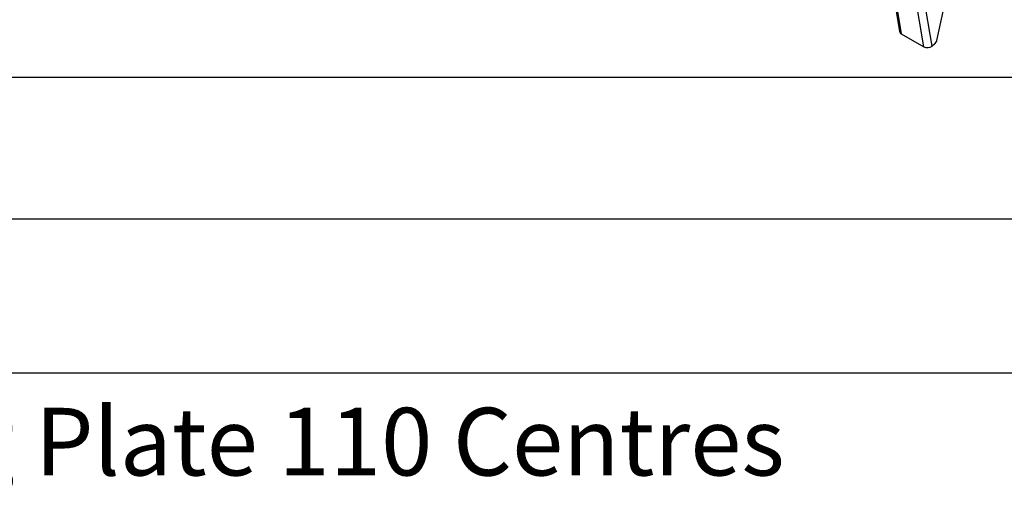
# Model space of a CAD drawing. Extents: x 5 to 292, y 5 to 205.
# Drawn here: x 243 to 274, y 73 to 88 of the extents above; entities that cross this region are included whole.
import ezdxf

# ---------------------------------------------------------------- set-up
doc = ezdxf.new("R2010")
doc.units = 0
doc.layers.get('0').update_dxf_attribs({"linetype": 'CONTINUOUS'})
doc.styles.add('SLDTEXTSTYLE1', font='TXT', dxfattribs={"width": 0.605})

# ---------------------------------------------------------------- blocks, each defined once
blk = doc.blocks.new('SW_TABLEANNOTATION_0')
at = {"color": 0, "linetype": 'CONTINUOUS'}
for p, q in [((42.219, 0), (126.903, 0)), ((42.219, -4.428), (126.903, -4.428)), ((42.219, -9.251), (126.903, -9.251))]:
    blk.add_line(p, q, dxfattribs=at)
at = {"color": 0, "linetype": 'CONTINUOUS', "insert": (53.516, -10.344), "char_height": 2.11667, "attachment_point": 1, "style": 'SLDTEXTSTYLE1'}
blk.add_mtext('CP8 Fixed Twin Socket Ceiling Plate 110 Centres', dxfattribs=at)

msp = doc.modelspace()

# ---------------------------------------------------------------- linework, layer by layer
at = {"color": 7, "linetype": 'CONTINUOUS'}
for p, q in [((267.480265, 104.3634487), (270.3453138, 87.2542393)), ((267.5324476, 104.2952941), (270.3974963, 87.1860847)), ((271.1093171, 86.7751593), (268.2442684, 103.8843687)), ((271.3619419, 86.7995654), (268.4968932, 103.9087748)), ((271.5085426, 86.9751578), (271.7109788, 87.8779243)), ((270.3974963, 87.1860847), (271.1093171, 86.7751593)), ((271.4345464, 86.8562624), (271.3619419, 86.7995654))]:
    msp.add_line(p, q, dxfattribs=at)
for centre, radius, start, end in [((270.4417682, 87.2740355), 0.0984649, 191.59829583, 243.28066684), ((271.2158015, 86.9926008), 0.2421151, 243.90832725, 307.12810824), ((271.297276, 87.0241686), 0.216877, 309.26745069, 346.93923154)]:
    msp.add_arc(centre, radius, start, end, dxfattribs=at)

# ---------------------------------------------------------------- block references
msp.add_blockref('SW_TABLEANNOTATION_0', (149.0192852, 85.8259623), dxfattribs=at)

doc.saveas('drawing.dxf')
